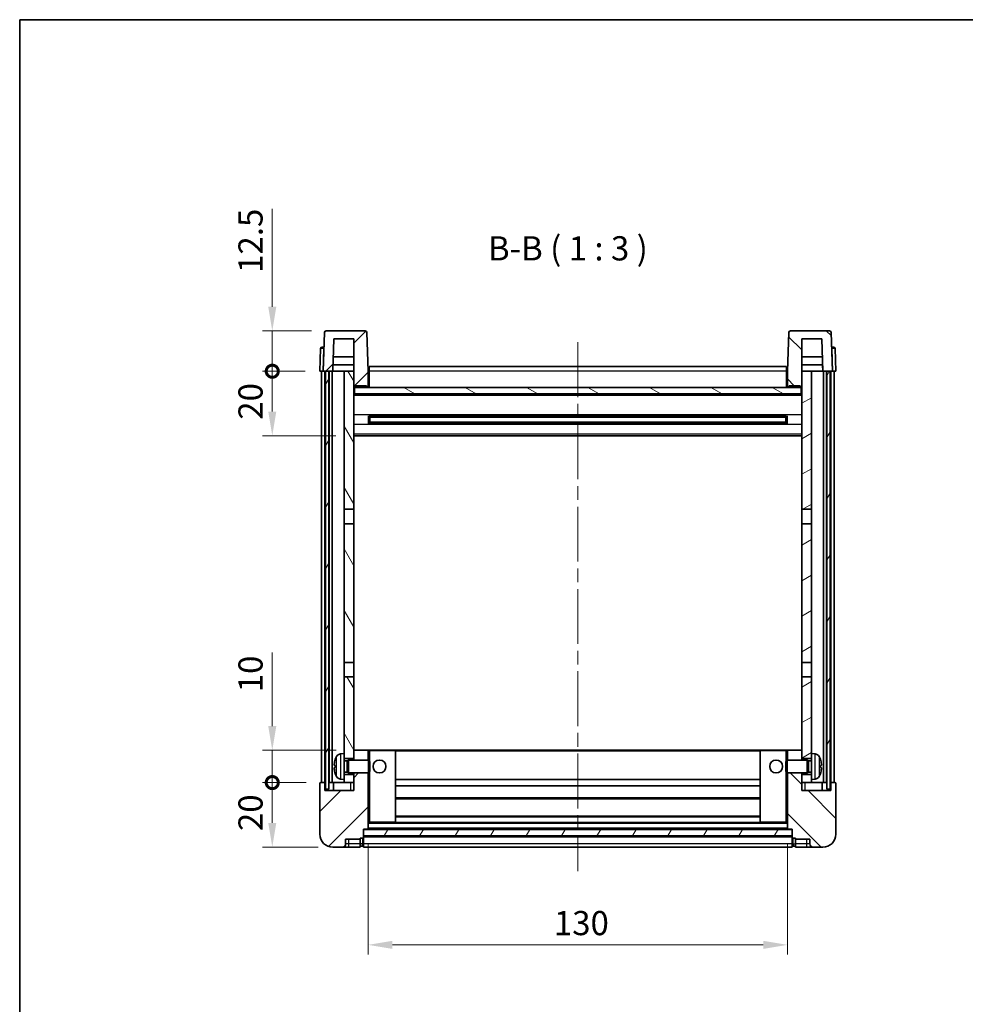
# Model space of a CAD drawing. Units: millimetres. Extents: x 0 to 6912, y 0 to 843.
# Drawn here: x 1183 to 1476, y 538 to 843 of the extents above; entities that cross this region are included whole.
import ezdxf

# ---------------------------------------------------------------- set-up
doc = ezdxf.new("R2010")
doc.units = ezdxf.units.MM
doc.header["$LTSCALE"] = 3
doc.linetypes.add('CHAIN', pattern=[0.3543, 0.2362, -0.0295, 0.0591, -0.0295])
doc.layers.get('Defpoints').update_dxf_attribs({"lineweight": 25})
for name, color, linetype, lineweight in [('Border (ISO)', 7, 'Continuous', 35), ('Centerline (ISO)', 131, 'Continuous', 18), ('Dimension (ISO)', 7, 'Continuous', 18), ('Hatch (ISO)', 1, 'Continuous', 18), ('Symbol (ISO)', 7, 'Continuous', 18), ('Visible (ISO)', 7, 'Continuous', 35), ('Visible Narrow (ISO)', 7, 'Continuous', 25)]:
    doc.layers.add(name, color=color, linetype=linetype, lineweight=lineweight)
doc.styles.add('Note Text (TK)', font='txt')
doc.dimstyles.new('Default - Method 1b (TK)', dxfattribs={"dimscale": 3, "dimtxt": 2.5, "dimasz": 2.5, "dimexe": 1, "dimexo": 1.5, "dimgap": 1, "dimtad": 1, "dimtoh": 1, "dimrnd": 1e-08, "dimdsep": 46, "dimtxsty": 'Note Text (TK)', "dimcen": 0.09, "dimdle": 5, "dimclrd": 100, "dimclre": 100, "dimclrt": 7, "dimadec": 1, "dimazin": 1, "dimtfac": 1, "dimtmove": 0, "dimatfit": 3, "dimfxl": 1, "dimtolj": 1, "dimlwd": -1, "dimlwe": -1, "dimarcsym": 0})
pattern_1 = [(45, (1139.5, -24), (-6.73519, 6.73519), [])]
pattern_2 = [(135.0002, (1139.5, -24), (-6.73517, -6.73522), [])]
pattern_3 = [(60, (1139.5, -24), (-8.24889, 4.7625), [])]

# ---------------------------------------------------------------- blocks, each defined once
blk = doc.blocks.new('図面枠 tk図枠')
at = {"layer": 'Border (ISO)'}
for q in [(405.5, 289), (14.5, 8)]:
    blk.add_line((14.5, 289), q, dxfattribs=at)
blk = doc.blocks.new('*D70')
at = {"layer": 'Defpoints', "color": 0}
for p in [(1291.08, 592.23), (1421.08, 592.23), (1421.08, 556.23)]:
    blk.add_point(p, dxfattribs=at)
at = {"layer": 'Dimension (ISO)', "color": 100}
for p, q in [((1291.08, 587.73), (1291.08, 553.23)), ((1421.08, 587.73), (1421.08, 553.23)), ((1298.58, 556.23), (1413.58, 556.23))]:
    blk.add_line(p, q, dxfattribs=at)
for points in [[(1298.58, 557.48), (1298.58, 554.98), (1291.08, 556.23)], [(1413.58, 557.48), (1413.58, 554.98), (1421.08, 556.23)]]:
    blk.add_solid(points, dxfattribs=at)
at = {"layer": 'Dimension (ISO)', "color": 7, "insert": (1348.67, 562.98), "char_height": 7.5, "attachment_point": 4, "style": 'Note Text (TK)'}
blk.add_mtext('\\A1;130', dxfattribs=at)
blk = doc.blocks.new('_DotSmall')
at = {"color": 0, "linetype": 'ByBlock', "const_width": 0.5}
blk.add_lwpolyline([(-0.0625, 0, 1), (0.0625, 0, 1)], format="xyb", close=True, dxfattribs=at)
blk = doc.blocks.new('*D63')
at = {"layer": 'Defpoints', "color": 0}
for p in [(1261.33, 606.53), (1276.33, 606.53), (1280.08, 586.53)]:
    blk.add_point(p, dxfattribs=at)
at = {"layer": 'Dimension (ISO)', "color": 100}
for p, q in [((1271.83, 606.53), (1258.33, 606.53)), ((1261.33, 594.03), (1261.33, 606.53)), ((1275.58, 586.53), (1258.33, 586.53))]:
    blk.add_line(p, q, dxfattribs=at)
blk.add_solid([(1260.08, 594.03), (1262.58, 594.03), (1261.33, 586.53)], dxfattribs=at)
at = {"layer": 'Dimension (ISO)', "color": 100, "xscale": 7.5, "yscale": 7.5, "zscale": 7.5, "rotation": 90}
blk.add_blockref('_DotSmall', (1261.33, 606.53), dxfattribs=at)
at = {"layer": 'Dimension (ISO)', "color": 7, "insert": (1254.58, 591.51), "char_height": 7.5, "attachment_point": 4, "rotation": 90, "style": 'Note Text (TK)'}
blk.add_mtext('\\A1;20', dxfattribs=at)
blk = doc.blocks.new('*D64')
at = {"layer": 'Defpoints', "color": 0}
for p in [(1261.33, 616.53), (1285.68, 616.53), (1276.33, 606.53)]:
    blk.add_point(p, dxfattribs=at)
at = {"layer": 'Dimension (ISO)', "color": 100}
for p, q in [((1261.33, 624.03), (1261.33, 646.9)), ((1281.18, 616.53), (1258.33, 616.53)), ((1261.33, 606.53), (1261.33, 616.53)), ((1271.83, 606.53), (1258.33, 606.53)), ((1261.33, 606.53), (1261.33, 599.03))]:
    blk.add_line(p, q, dxfattribs=at)
blk.add_solid([(1260.08, 624.03), (1262.58, 624.03), (1261.33, 616.53)], dxfattribs=at)
at = {"layer": 'Dimension (ISO)', "color": 100, "xscale": 7.5, "yscale": 7.5, "zscale": 7.5, "rotation": 90}
blk.add_blockref('_DotSmall', (1261.33, 606.53), dxfattribs=at)
at = {"layer": 'Dimension (ISO)', "color": 7, "insert": (1254.58, 634.53), "char_height": 7.5, "attachment_point": 4, "rotation": 90, "style": 'Note Text (TK)'}
blk.add_mtext('\\A1;10', dxfattribs=at)
blk = doc.blocks.new('*D65')
at = {"layer": 'Defpoints', "color": 0}
for p in [(1261.33, 734.03), (1276.08, 734.03), (1285.58, 714.03)]:
    blk.add_point(p, dxfattribs=at)
at = {"layer": 'Dimension (ISO)', "color": 100}
for p, q in [((1271.58, 734.03), (1258.33, 734.03)), ((1261.33, 721.53), (1261.33, 734.03)), ((1281.08, 714.03), (1258.33, 714.03))]:
    blk.add_line(p, q, dxfattribs=at)
blk.add_solid([(1260.08, 721.53), (1262.58, 721.53), (1261.33, 714.03)], dxfattribs=at)
at = {"layer": 'Dimension (ISO)', "color": 100, "xscale": 7.5, "yscale": 7.5, "zscale": 7.5, "rotation": 90}
blk.add_blockref('_DotSmall', (1261.33, 734.03), dxfattribs=at)
at = {"layer": 'Dimension (ISO)', "color": 7, "insert": (1254.58, 719.01), "char_height": 7.5, "attachment_point": 4, "rotation": 90, "style": 'Note Text (TK)'}
blk.add_mtext('\\A1;20', dxfattribs=at)
blk = doc.blocks.new('*D66')
at = {"layer": 'Defpoints', "color": 0}
for p in [(1261.33, 746.53), (1278, 746.53), (1276.08, 734.03)]:
    blk.add_point(p, dxfattribs=at)
at = {"layer": 'Dimension (ISO)', "color": 100}
for p, q in [((1261.33, 754.03), (1261.33, 784.4)), ((1273.5, 746.53), (1258.33, 746.53)), ((1261.33, 734.03), (1261.33, 746.53)), ((1271.58, 734.03), (1258.33, 734.03)), ((1261.33, 734.03), (1261.33, 726.53))]:
    blk.add_line(p, q, dxfattribs=at)
blk.add_solid([(1260.08, 754.03), (1262.58, 754.03), (1261.33, 746.53)], dxfattribs=at)
at = {"layer": 'Dimension (ISO)', "color": 100, "xscale": 7.5, "yscale": 7.5, "zscale": 7.5, "rotation": 90}
blk.add_blockref('_DotSmall', (1261.33, 734.03), dxfattribs=at)
at = {"layer": 'Dimension (ISO)', "color": 7, "insert": (1254.58, 764.53), "char_height": 7.5, "attachment_point": 4, "rotation": 90, "style": 'Note Text (TK)'}
blk.add_mtext('\\A1;12.5', dxfattribs=at)

msp = doc.modelspace()

# ---------------------------------------------------------------- hatches: boundary and pattern name
at = {"layer": 'Hatch (ISO)'}
h = msp.add_hatch(dxfattribs=at)
h.set_pattern_fill('ANSI31', color=256, scale=76.2, style=0)
h.set_pattern_definition(pattern_1)
edge = h.paths.add_edge_path()
edge.add_line((1290.1651, 746.5275), (1278.0038, 746.5275))
edge.add_ellipse((1278.0038, 746.0275), major_axis=(0, 0.5), ratio=1, start_angle=0, end_angle=88)
edge.add_line((1277.5041, 746.0449), (1277.0845, 734.0275))
edge.add_line((1277.0845, 734.0275), (1277.8345, 734.0275))
edge.add_line((1277.8345, 734.0275), (1278.8345, 734.0275))
edge.add_line((1278.8345, 734.0275), (1280.0863, 734.0275))
edge.add_line((1280.0863, 734.0275), (1280.4355, 744.0275))
edge.add_line((1280.4355, 744.0275), (1286.5845, 744.0275))
edge.add_line((1286.5845, 744.0275), (1286.5845, 734.0275))
edge.add_line((1286.5845, 734.0275), (1286.5845, 729.0275))
edge.add_line((1286.5845, 729.0275), (1286.8345, 729.0275))
edge.add_line((1286.8345, 729.0275), (1287.0845, 729.0275))
edge.add_line((1287.0845, 729.0275), (1287.0845, 729.5275))
edge.add_line((1287.0845, 729.5275), (1290.5845, 729.5275))
edge.add_line((1290.5845, 729.5275), (1290.5845, 729.0275))
edge.add_line((1290.5845, 729.0275), (1291.0845, 729.0275))
edge.add_line((1291.0845, 729.0275), (1291.0845, 734.0275))
edge.add_line((1291.0845, 734.0275), (1290.6648, 746.0449))
edge.add_ellipse((1290.1651, 746.0275), major_axis=(0.4997, 0.0174), ratio=1, start_angle=0, end_angle=88)
h = msp.add_hatch(dxfattribs=at)
h.set_pattern_fill('ANSI31', color=256, scale=76.2, angle=90.00021, style=0)
h.set_pattern_definition(pattern_2)
edge = h.paths.add_edge_path()
edge.add_line((1434.1651, 746.5275), (1422.0038, 746.5275))
edge.add_ellipse((1422.0038, 746.0275), major_axis=(0, 0.5), ratio=1, start_angle=0, end_angle=88)
edge.add_line((1421.5041, 746.0449), (1421.0845, 734.0275))
edge.add_line((1421.0845, 734.0275), (1421.0845, 729.0275))
edge.add_line((1421.0845, 729.0275), (1421.5845, 729.0275))
edge.add_line((1421.5845, 729.0275), (1421.5845, 729.5275))
edge.add_line((1421.5845, 729.5275), (1425.0845, 729.5275))
edge.add_line((1425.0845, 729.5275), (1425.0845, 729.0275))
edge.add_line((1425.0845, 729.0275), (1425.3345, 729.0275))
edge.add_line((1425.3345, 729.0275), (1425.5845, 729.0275))
edge.add_line((1425.5845, 729.0275), (1425.5845, 734.0275))
edge.add_line((1425.5845, 734.0275), (1425.5845, 744.0275))
edge.add_line((1425.5845, 744.0275), (1431.7334, 744.0275))
edge.add_line((1431.7334, 744.0275), (1432.0827, 734.0275))
edge.add_line((1432.0827, 734.0275), (1433.3345, 734.0275))
edge.add_line((1433.3345, 734.0275), (1434.3345, 734.0275))
edge.add_line((1434.3345, 734.0275), (1435.0845, 734.0275))
edge.add_line((1435.0845, 734.0275), (1434.6648, 746.0449))
edge.add_ellipse((1434.1651, 746.0275), major_axis=(0.4997, 0.0174), ratio=1, start_angle=0, end_angle=88)
h = msp.add_hatch(dxfattribs=at)
h.set_pattern_fill('ANSI31', color=256, scale=76.2, angle=14.999978, style=0)
h.set_pattern_definition(pattern_3)
h.paths.add_polyline_path([(1433.3345, 734.0275), (1433.3345, 604.5275), (1434.3345, 604.5275), (1434.3345, 734.0275)])
h.paths.add_polyline_path([(1277.8345, 734.0275), (1277.8345, 604.5275), (1278.8345, 604.5275), (1278.8345, 734.0275)])
h = msp.add_hatch(dxfattribs=at)
h.set_pattern_fill('ANSI31', color=256, scale=76.2, angle=75.000175, style=0)
h.set_pattern_definition([(120.0002, (1139.5, -24), (-8.24888, -4.76253), [])])
h.paths.add_polyline_path([(1283.5845, 609.0275), (1283.5845, 607.5275), (1283.5845, 606.5275), (1286.5845, 606.5275), (1286.5845, 609.0275)])
h.paths.add_polyline_path([(1283.5845, 615.5275), (1283.5845, 614.0275), (1286.5845, 614.0275), (1286.5845, 616.4275), (1286.5845, 639.2775), (1283.5845, 639.2775)])
h.paths.add_polyline_path([(1286.5845, 686.7775), (1283.5845, 686.7775), (1283.5845, 643.7775), (1286.5845, 643.7775)])
h.paths.add_polyline_path([(1283.5845, 691.2775), (1286.5845, 691.2775), (1286.5845, 729.0275), (1286.5845, 734.0275), (1283.5845, 734.0275)])
h = msp.add_hatch(dxfattribs=at)
h.set_pattern_fill('ANSI31', color=256, scale=76.2, angle=-14.999978, style=0)
h.set_pattern_definition([(30, (1139.5, -24), (-4.7625, 8.24889), [])])
h.paths.add_polyline_path([(1428.5845, 607.5275), (1428.5845, 609.0275), (1425.5845, 609.0275), (1425.5845, 606.5275), (1428.5845, 606.5275)])
h.paths.add_polyline_path([(1425.5845, 691.2775), (1428.5845, 691.2775), (1428.5845, 734.0275), (1425.5845, 734.0275), (1425.5845, 729.0275)])
h.paths.add_polyline_path([(1428.5845, 614.0275), (1428.5845, 615.5275), (1428.5845, 639.2775), (1425.5845, 639.2775), (1425.5845, 616.4275), (1425.5845, 614.0275)])
h.paths.add_polyline_path([(1425.5845, 643.7775), (1428.5845, 643.7775), (1428.5845, 686.7775), (1425.5845, 686.7775)])
h = msp.add_hatch(dxfattribs=at)
h.set_pattern_fill('ANSI31', color=256, scale=76.2, angle=105.000246, style=0)
h.set_pattern_definition([(150.0002, (1139.5, -24), (-4.76246, -8.24891), [])])
h.paths.add_polyline_path([(1286.8345, 729.0275), (1286.8345, 727.0275), (1425.3345, 727.0275), (1425.3345, 729.0275), (1425.0845, 729.0275), (1421.5845, 729.0275), (1421.0845, 729.0275), (1291.0845, 729.0275), (1290.5845, 729.0275), (1287.0845, 729.0275)])
h = msp.add_hatch(dxfattribs=at)
h.set_pattern_fill('ANSI31', color=256, scale=76.2, style=0)
h.set_pattern_definition(pattern_1)
edge = h.paths.add_edge_path()
edge.add_line((1280.0845, 586.5275), (1283.0845, 586.5275))
edge.add_ellipse((1283.0845, 587.5275), major_axis=(0, -1), ratio=1, start_angle=0, end_angle=90)
edge.add_line((1284.0845, 587.5275), (1284.0845, 589.0275))
edge.add_line((1284.0845, 589.0275), (1288.5845, 589.0275))
edge.add_line((1288.5845, 589.0275), (1288.5845, 589.3275))
edge.add_line((1288.5845, 589.3275), (1289.3345, 589.3275))
edge.add_ellipse((1289.3345, 589.5775), major_axis=(0, -0.25), ratio=1, start_angle=0, end_angle=90)
edge.add_line((1289.5845, 589.5775), (1289.5845, 590.0275))
edge.add_line((1289.5845, 590.0275), (1289.5845, 592.0275))
edge.add_line((1289.5845, 592.0275), (1289.5845, 592.1275))
edge.add_line((1289.5845, 592.1275), (1290.9845, 592.1275))
edge.add_ellipse((1290.9845, 592.2275), major_axis=(0, -0.1), ratio=1, start_angle=0, end_angle=90)
edge.add_line((1291.0845, 592.2275), (1291.0845, 609.5275))
edge.add_line((1291.0845, 609.5275), (1286.5845, 609.5275))
edge.add_line((1286.5845, 609.5275), (1286.5845, 609.0275))
edge.add_line((1286.5845, 609.0275), (1286.5845, 606.5275))
edge.add_line((1286.5845, 606.5275), (1286.5845, 604.0275))
edge.add_line((1286.5845, 604.0275), (1277.5845, 604.0275))
edge.add_line((1277.5845, 604.0275), (1277.5845, 606.5275))
edge.add_line((1277.5845, 606.5275), (1276.3345, 606.5275))
edge.add_ellipse((1276.3345, 606.2775), major_axis=(0, 0.25), ratio=1, start_angle=0, end_angle=90)
edge.add_line((1276.0845, 606.2775), (1276.0845, 590.5275))
edge.add_ellipse((1280.0845, 590.5275), major_axis=(-4, 0), ratio=1, start_angle=0, end_angle=90)
edge = h.paths.add_edge_path()
edge.add_ellipse((1290.9845, 616.4275), major_axis=(0.1, 0), ratio=1, start_angle=0, end_angle=90)
edge.add_line((1290.9845, 616.5275), (1286.6845, 616.5275))
edge.add_ellipse((1286.6845, 616.4275), major_axis=(0, 0.1), ratio=1, start_angle=0, end_angle=90)
edge.add_line((1286.5845, 616.4275), (1286.5845, 614.0275))
edge.add_line((1286.5845, 614.0275), (1286.5845, 613.5275))
edge.add_line((1286.5845, 613.5275), (1291.0845, 613.5275))
edge.add_line((1291.0845, 613.5275), (1291.0845, 616.4275))
h = msp.add_hatch(dxfattribs=at)
h.set_pattern_fill('ANSI31', color=256, scale=76.2, angle=90.00021, style=0)
h.set_pattern_definition(pattern_2)
edge = h.paths.add_edge_path()
edge.add_line((1429.0845, 586.5275), (1432.0845, 586.5275))
edge.add_ellipse((1432.0845, 590.5275), major_axis=(0, -4), ratio=1, start_angle=0, end_angle=90)
edge.add_line((1436.0845, 590.5275), (1436.0845, 606.2775))
edge.add_ellipse((1435.8345, 606.2775), major_axis=(0.25, 0), ratio=1, start_angle=0, end_angle=90)
edge.add_line((1435.8345, 606.5275), (1434.5845, 606.5275))
edge.add_line((1434.5845, 606.5275), (1434.5845, 604.0275))
edge.add_line((1434.5845, 604.0275), (1425.5845, 604.0275))
edge.add_line((1425.5845, 604.0275), (1425.5845, 606.5275))
edge.add_line((1425.5845, 606.5275), (1425.5845, 609.0275))
edge.add_line((1425.5845, 609.0275), (1425.5845, 609.5275))
edge.add_line((1425.5845, 609.5275), (1421.0845, 609.5275))
edge.add_line((1421.0845, 609.5275), (1421.0845, 592.2275))
edge.add_ellipse((1421.1845, 592.2275), major_axis=(-0.1, 0), ratio=1, start_angle=0, end_angle=90)
edge.add_line((1421.1845, 592.1275), (1422.5845, 592.1275))
edge.add_line((1422.5845, 592.1275), (1422.5845, 592.0275))
edge.add_line((1422.5845, 592.0275), (1422.5845, 590.0275))
edge.add_line((1422.5845, 590.0275), (1422.5845, 589.5775))
edge.add_ellipse((1422.8345, 589.5775), major_axis=(-0.25, 0), ratio=1, start_angle=0, end_angle=90)
edge.add_line((1422.8345, 589.3275), (1423.5845, 589.3275))
edge.add_line((1423.5845, 589.3275), (1423.5845, 589.0275))
edge.add_line((1423.5845, 589.0275), (1428.0845, 589.0275))
edge.add_line((1428.0845, 589.0275), (1428.0845, 587.5275))
edge.add_ellipse((1429.0845, 587.5275), major_axis=(-1, 0), ratio=1, start_angle=0, end_angle=90)
edge = h.paths.add_edge_path()
edge.add_ellipse((1421.1845, 616.4275), major_axis=(0, 0.1), ratio=1, start_angle=0, end_angle=90)
edge.add_line((1421.0845, 616.4275), (1421.0845, 613.5275))
edge.add_line((1421.0845, 613.5275), (1425.5845, 613.5275))
edge.add_line((1425.5845, 613.5275), (1425.5845, 614.0275))
edge.add_line((1425.5845, 614.0275), (1425.5845, 616.4275))
edge.add_ellipse((1425.4845, 616.4275), major_axis=(0.1, 0), ratio=1, start_angle=0, end_angle=90)
edge.add_line((1425.4845, 616.5275), (1421.1845, 616.5275))
h = msp.add_hatch(dxfattribs=at)
h.set_pattern_fill('ANSI31', color=256, scale=76.2, angle=14.999978, style=0)
h.set_pattern_definition(pattern_3)
h.paths.add_polyline_path([(1289.5845, 592.0275), (1289.5845, 590.0275), (1422.5845, 590.0275), (1422.5845, 592.0275)])

# ---------------------------------------------------------------- linework, layer by layer
at = {"layer": 'Centerline (ISO)', "linetype": 'CHAIN', "ltscale": 23.990969}
msp.add_line((1356.0845, 743.0275), (1356.0845, 579.0275), dxfattribs=at)
at = {"layer": 'Visible (ISO)'}
for p, q in [((1277.5041, 746.0449), (1277.0845, 734.0275)), ((1290.1651, 746.5275), (1278.0038, 746.5275)), ((1291.0845, 734.0275), (1290.6648, 746.0449)), ((1421.5041, 746.0449), (1421.0845, 734.0275)), ((1434.1651, 746.5275), (1422.0038, 746.5275)), ((1435.0845, 734.0275), (1434.6648, 746.0449)), ((1280.0863, 734.0275), (1280.4355, 744.0275)), ((1280.4355, 744.0275), (1286.5845, 744.0275)), ((1286.5845, 744.0275), (1286.5845, 729.0275)), ((1425.5845, 729.0275), (1425.5845, 744.0275)), ((1425.5845, 744.0275), (1431.7334, 744.0275)), ((1431.7334, 744.0275), (1432.0827, 734.0275)), ((1276.3295, 741.0449), (1276.0845, 734.0275)), ((1276.8292, 741.5275), (1277.3289, 741.5275)), ((1277.3464, 741.5275), (1277.3289, 741.5275)), ((1434.84, 741.5275), (1434.8226, 741.5275)), ((1434.84, 741.5275), (1435.3397, 741.5275)), ((1436.0845, 734.0275), (1435.8394, 741.0449)), ((1280.0869, 734.0275), (1280.1568, 736.0275)), ((1286.5845, 736.0275), (1280.1562, 736.0275)), ((1286.5845, 738.5275), (1280.2435, 738.5275)), ((1291.3345, 735.5275), (1420.8345, 735.5275)), ((1291.3345, 734.0275), (1291.3345, 735.5275)), ((1420.8345, 735.5275), (1420.8345, 734.0275)), ((1431.9255, 738.5275), (1425.5845, 738.5275)), ((1432.0128, 736.0275), (1425.5845, 736.0275)), ((1432.082, 734.0275), (1432.0122, 736.0275)), ((1277.0839, 734.0275), (1276.0845, 734.0275)), ((1276.5845, 606.5275), (1276.5845, 734.0275)), ((1277.0845, 734.0275), (1277.0839, 734.0275)), ((1277.0845, 734.0275), (1280.0863, 734.0275)), ((1277.5845, 606.5275), (1277.5845, 734.0275)), ((1277.8345, 734.0275), (1277.8345, 604.5275)), ((1278.8345, 734.0275), (1277.8345, 734.0275)), ((1278.8345, 604.5275), (1278.8345, 734.0275)), ((1278.9345, 606.5275), (1278.9345, 734.0275)), ((1279.9345, 606.5275), (1279.9345, 734.0275)), ((1283.5845, 734.0275), (1280.0863, 734.0275)), ((1286.5845, 734.0275), (1283.5845, 734.0275)), ((1283.5845, 734.0275), (1283.5845, 691.2775)), ((1286.5845, 691.2775), (1286.5845, 734.0275)), ((1291.3345, 734.0275), (1291.0845, 734.0275)), ((1291.0845, 729.0275), (1291.0845, 734.0275)), ((1291.3345, 734.0275), (1291.3345, 729.0275)), ((1421.0845, 734.0275), (1420.8345, 734.0275)), ((1420.8345, 729.0275), (1420.8345, 734.0275)), ((1421.0845, 734.0275), (1421.0845, 729.0275)), ((1428.5845, 734.0275), (1425.5845, 734.0275)), ((1425.5845, 734.0275), (1425.5845, 691.2775)), ((1428.5845, 691.2775), (1428.5845, 734.0275)), ((1432.0827, 734.0275), (1428.5845, 734.0275)), ((1432.0827, 734.0275), (1435.0845, 734.0275)), ((1432.2345, 606.5275), (1432.2345, 734.0275)), ((1433.2345, 606.5275), (1433.2345, 734.0275)), ((1433.3345, 734.0275), (1433.3345, 604.5275)), ((1434.3345, 734.0275), (1433.3345, 734.0275)), ((1434.3345, 604.5275), (1434.3345, 734.0275)), ((1434.5845, 606.5275), (1434.5845, 734.0275)), ((1435.0851, 734.0275), (1435.0845, 734.0275)), ((1436.0845, 734.0275), (1435.0851, 734.0275)), ((1435.5845, 606.5275), (1435.5845, 734.0275)), ((1287.0845, 729.0275), (1287.0845, 729.5275)), ((1287.0845, 729.5275), (1290.5845, 729.5275)), ((1290.5845, 729.5275), (1290.5845, 729.0275)), ((1421.5845, 729.0275), (1421.5845, 729.5275)), ((1421.5845, 729.5275), (1425.0845, 729.5275)), ((1425.0845, 729.5275), (1425.0845, 729.0275)), ((1286.5845, 729.0275), (1287.0845, 729.0275)), ((1425.5845, 726.9275), (1286.5845, 726.9275)), ((1286.8345, 729.0275), (1286.8345, 727.0275)), ((1425.3345, 729.0275), (1286.8345, 729.0275)), ((1286.8345, 727.0275), (1425.3345, 727.0275)), ((1290.5845, 729.0275), (1291.0845, 729.0275)), ((1291.3345, 729.1275), (1291.0845, 729.1275)), ((1421.0845, 729.1275), (1420.8345, 729.1275)), ((1421.0845, 729.0275), (1421.5845, 729.0275)), ((1425.0845, 729.0275), (1425.5845, 729.0275)), ((1425.3345, 727.0275), (1425.3345, 729.0275)), ((1291.155, 717.85), (1291.155, 720.205)), ((1420.7401, 720.1031), (1291.4289, 720.1031)), ((1420.7401, 717.9518), (1291.4289, 717.9518)), ((1291.5845, 720.1031), (1291.5845, 717.9518)), ((1297.3845, 719.8349), (1291.5845, 719.8349)), ((1420.5845, 719.7755), (1291.5845, 719.7755)), ((1420.5845, 718.2795), (1291.5845, 718.2795)), ((1291.5845, 718.2201), (1297.3845, 718.2201)), ((1297.3845, 720.1031), (1297.3845, 719.91)), ((1297.3845, 719.8349), (1297.3845, 719.91)), ((1297.3845, 718.145), (1297.3845, 718.2201)), ((1297.3845, 718.145), (1297.3845, 717.9518)), ((1414.7845, 719.91), (1414.7845, 720.1031)), ((1414.7845, 719.91), (1414.7845, 719.8349)), ((1420.5845, 719.8349), (1414.7845, 719.8349)), ((1414.7845, 718.2201), (1420.5845, 718.2201)), ((1414.7845, 718.2201), (1414.7845, 718.145)), ((1414.7845, 717.9518), (1414.7845, 718.145)), ((1420.5845, 717.9518), (1420.5845, 720.1031)), ((1421.014, 720.205), (1421.014, 717.85)), ((1425.5845, 714.0275), (1286.5845, 714.0275)), ((1283.5845, 691.2775), (1286.5845, 691.2775)), ((1283.5845, 686.7775), (1283.5845, 691.2775)), ((1286.5845, 691.2775), (1286.5845, 686.7775)), ((1425.5845, 691.2775), (1428.5845, 691.2775)), ((1425.5845, 686.7775), (1425.5845, 691.2775)), ((1428.5845, 691.2775), (1428.5845, 686.7775)), ((1286.5845, 686.7775), (1283.5845, 686.7775)), ((1283.5845, 686.7775), (1283.5845, 643.7775)), ((1286.5845, 643.7775), (1286.5845, 686.7775)), ((1428.5845, 686.7775), (1425.5845, 686.7775)), ((1425.5845, 686.7775), (1425.5845, 643.7775)), ((1428.5845, 643.7775), (1428.5845, 686.7775)), ((1283.5845, 643.7775), (1286.5845, 643.7775)), ((1283.5845, 639.2775), (1283.5845, 643.7775)), ((1286.5845, 643.7775), (1286.5845, 639.2775)), ((1425.5845, 643.7775), (1428.5845, 643.7775)), ((1425.5845, 639.2775), (1425.5845, 643.7775)), ((1428.5845, 643.7775), (1428.5845, 639.2775)), ((1286.5845, 639.2775), (1283.5845, 639.2775)), ((1283.5845, 639.2775), (1283.5845, 615.5275)), ((1286.5845, 614.0275), (1286.5845, 639.2775)), ((1428.5845, 639.2775), (1425.5845, 639.2775)), ((1425.5845, 639.2775), (1425.5845, 614.0275)), ((1428.5845, 615.5275), (1428.5845, 639.2775)), ((1286.6845, 616.5275), (1286.5845, 616.5275)), ((1290.9845, 616.5275), (1286.6845, 616.5275)), ((1291.5845, 616.5275), (1290.9845, 616.5275)), ((1299.4845, 616.5275), (1291.5845, 616.5275)), ((1412.6845, 616.5275), (1299.4845, 616.5275)), ((1420.5845, 616.5275), (1412.6845, 616.5275)), ((1421.1845, 616.5275), (1420.5845, 616.5275)), ((1425.4845, 616.5275), (1421.1845, 616.5275)), ((1425.5845, 616.5275), (1425.4845, 616.5275)), ((1282.5255, 615.4348), (1283.5845, 615.5275)), ((1283.5845, 607.5275), (1283.5845, 615.5275)), ((1283.5845, 614.0275), (1286.5845, 614.0275)), ((1284.5551, 613.3127), (1284.9845, 613.5275)), ((1284.9845, 609.5275), (1284.9845, 613.5275)), ((1284.9845, 613.5275), (1291.155, 613.5275)), ((1286.5845, 616.4275), (1286.5845, 613.5275)), ((1291.0845, 613.5275), (1291.0845, 616.4275)), ((1291.155, 609.5275), (1291.155, 613.5275)), ((1291.5845, 613.0981), (1291.155, 613.5275)), ((1299.5845, 594.2275), (1299.5845, 616.4275)), ((1412.5845, 616.4275), (1412.5845, 594.2275)), ((1420.5845, 613.0981), (1421.014, 613.5275)), ((1421.014, 613.5275), (1421.014, 609.5275)), ((1427.1845, 613.5275), (1421.014, 613.5275)), ((1421.0845, 616.4275), (1421.0845, 613.5275)), ((1425.5845, 613.5275), (1425.5845, 616.4275)), ((1425.5845, 614.0275), (1428.5845, 614.0275)), ((1427.1845, 613.5275), (1427.1845, 609.5275)), ((1427.6139, 613.3127), (1427.1845, 613.5275)), ((1428.5845, 615.5275), (1428.5845, 607.5275)), ((1429.6434, 615.4348), (1428.5845, 615.5275)), ((1280.8705, 611.8098), (1280.8705, 611.2452)), ((1283.5845, 613.3127), (1284.5551, 613.3127)), ((1284.5551, 609.7422), (1284.5551, 613.3127)), ((1291.5845, 613.0981), (1291.5845, 609.9569)), ((1420.5845, 609.9569), (1420.5845, 613.0981)), ((1427.6139, 613.3127), (1427.6139, 609.7422)), ((1428.5845, 613.3127), (1427.6139, 613.3127)), ((1431.2985, 611.2452), (1431.2985, 611.8098)), ((1282.5255, 607.6201), (1283.5845, 607.5275)), ((1283.5845, 609.7422), (1284.5551, 609.7422)), ((1286.5845, 609.0275), (1283.5845, 609.0275)), ((1283.5845, 607.5275), (1283.5845, 606.5275)), ((1284.5551, 609.7422), (1284.9845, 609.5275)), ((1284.9845, 609.5275), (1291.155, 609.5275)), ((1286.5845, 609.5275), (1286.5845, 604.0275)), ((1286.5845, 606.5275), (1286.5845, 609.0275)), ((1291.0845, 592.2275), (1291.0845, 609.5275)), ((1291.5845, 609.9569), (1291.155, 609.5275)), ((1412.5845, 607.5275), (1299.5845, 607.5275)), ((1420.5845, 609.9569), (1421.014, 609.5275)), ((1427.1845, 609.5275), (1421.014, 609.5275)), ((1421.0845, 609.5275), (1421.0845, 592.2275)), ((1425.5845, 604.0275), (1425.5845, 609.5275)), ((1428.5845, 609.0275), (1425.5845, 609.0275)), ((1425.5845, 609.0275), (1425.5845, 606.5275)), ((1427.6139, 609.7422), (1427.1845, 609.5275)), ((1428.5845, 609.7422), (1427.6139, 609.7422)), ((1429.6434, 607.6201), (1428.5845, 607.5275)), ((1428.5845, 606.5275), (1428.5845, 607.5275)), ((1276.0845, 606.2775), (1276.0845, 590.5275)), ((1277.5845, 606.5275), (1276.3345, 606.5275)), ((1277.5845, 604.0275), (1277.5845, 606.5275)), ((1277.5845, 606.5275), (1277.8345, 606.5275)), ((1277.8345, 604.5275), (1278.8345, 604.5275)), ((1278.8345, 606.5275), (1278.9345, 606.5275)), ((1278.9345, 606.5275), (1279.9345, 606.5275)), ((1279.9345, 606.5275), (1283.5845, 606.5275)), ((1280.3345, 606.5275), (1280.3345, 604.0275)), ((1283.5845, 606.5275), (1286.5845, 606.5275)), ((1412.5845, 605.5275), (1299.5845, 605.5275)), ((1425.5845, 606.5275), (1428.5845, 606.5275)), ((1428.5845, 606.5275), (1432.2345, 606.5275)), ((1431.8345, 604.0275), (1431.8345, 606.5275)), ((1432.2345, 606.5275), (1433.2345, 606.5275)), ((1433.2345, 606.5275), (1433.3345, 606.5275)), ((1433.3345, 604.5275), (1434.3345, 604.5275)), ((1434.3345, 606.5275), (1434.5845, 606.5275)), ((1435.8345, 606.5275), (1434.5845, 606.5275)), ((1434.5845, 606.5275), (1434.5845, 604.0275)), ((1436.0845, 590.5275), (1436.0845, 606.2775)), ((1286.5845, 604.0275), (1277.5845, 604.0275)), ((1412.5845, 601.5275), (1299.5845, 601.5275)), ((1434.5845, 604.0275), (1425.5845, 604.0275)), ((1412.5845, 596.1275), (1299.5845, 596.1275)), ((1289.5845, 589.5775), (1289.5845, 592.1275)), ((1289.5845, 592.1275), (1290.9845, 592.1275)), ((1421.1845, 592.1275), (1290.9845, 592.1275)), ((1291.0845, 594.1275), (1291.5845, 594.1275)), ((1291.5845, 594.1275), (1299.4845, 594.1275)), ((1412.6845, 594.1275), (1299.4845, 594.1275)), ((1412.6845, 594.1275), (1420.5845, 594.1275)), ((1420.5845, 594.1275), (1421.0845, 594.1275)), ((1421.1845, 592.1275), (1422.5845, 592.1275)), ((1422.5845, 592.1275), (1422.5845, 589.5775)), ((1288.5845, 589.0275), (1288.5845, 589.3275)), ((1288.5845, 589.3275), (1289.3345, 589.3275)), ((1289.5845, 592.0275), (1289.5845, 590.0275)), ((1422.5845, 592.0275), (1289.5845, 592.0275)), ((1289.5845, 590.0275), (1422.5845, 590.0275)), ((1422.5845, 589.9275), (1289.5845, 589.9275)), ((1289.5845, 589.5775), (1289.5845, 587.5275)), ((1422.5845, 590.0275), (1422.5845, 592.0275)), ((1422.5845, 587.5275), (1422.5845, 589.5775)), ((1422.8345, 589.3275), (1423.5845, 589.3275)), ((1423.5845, 589.3275), (1423.5845, 589.0275)), ((1280.0845, 586.5275), (1283.0845, 586.5275)), ((1283.0845, 586.5275), (1285.0845, 586.5275)), ((1284.0845, 587.5275), (1284.0845, 589.0275)), ((1284.0845, 589.0275), (1288.5845, 589.0275)), ((1285.0845, 586.5275), (1288.5845, 586.5275)), ((1288.5845, 587.5275), (1288.5845, 589.0275)), ((1288.5845, 587.5275), (1288.5845, 586.5275)), ((1289.3345, 586.8275), (1288.5845, 586.8275)), ((1289.5845, 586.5275), (1289.5845, 587.5275)), ((1422.5845, 586.5275), (1289.5845, 586.5275)), ((1422.5845, 587.5275), (1422.5845, 586.5275)), ((1422.8345, 586.8275), (1423.5845, 586.8275)), ((1423.5845, 589.0275), (1428.0845, 589.0275)), ((1423.5845, 589.0275), (1423.5845, 587.5275)), ((1423.5845, 586.5275), (1423.5845, 587.5275)), ((1423.5845, 586.5275), (1427.0845, 586.5275)), ((1427.0845, 586.5275), (1429.0845, 586.5275)), ((1428.0845, 589.0275), (1428.0845, 587.5275)), ((1429.0845, 586.5275), (1432.0845, 586.5275))]:
    msp.add_line(p, q, dxfattribs=at)
for centre in [(1294.5845, 611.5275), (1417.5845, 611.5275)]:
    msp.add_circle(centre, 2, dxfattribs=at)
for centre, radius, start, end in [((1278.0038, 746.0275), 0.5, 90, 178), ((1290.1651, 746.0275), 0.5, 2, 90), ((1422.0038, 746.0275), 0.5, 90, 178), ((1434.1651, 746.0275), 0.5, 2, 90), ((1276.8292, 741.0275), 0.5, 90, 178), ((1435.3397, 741.0275), 0.5, 2, 90), ((1286.6845, 616.4275), 0.1, 90, 180), ((1290.9845, 616.4275), 0.1, 0, 90), ((1299.4845, 616.4275), 0.1, 0, 90), ((1412.6845, 616.4275), 0.1, 90, 180), ((1421.1845, 616.4275), 0.1, 90, 180), ((1425.4845, 616.4275), 0.1, 0, 90), ((1280.9951, 613.7121), 0.1246, 159.960393, 178.185174), ((1286.9845, 611.5275), 6.5, 151.827266, 159.960393), ((1282.665, 613.8409), 1.6, 95, 151.827266), ((1429.504, 613.8409), 1.6, 28.172734, 85), ((1425.1845, 611.5275), 6.5, 20.039607, 28.172734), ((1431.1739, 613.7121), 0.1246, 1.814826, 20.039607), ((1280.9951, 609.3428), 0.1246, 181.814826, 200.039607), ((1286.9845, 611.5275), 6.5, 200.039607, 208.172734), ((1282.665, 609.214), 1.6, 208.172734, 265), ((1429.504, 609.214), 1.6, 275, 331.827266), ((1425.1845, 611.5275), 6.5, 331.827266, 339.960393), ((1431.1739, 609.3428), 0.1246, 339.960393, 358.185174), ((1276.3345, 606.2775), 0.25, 90, 180), ((1435.8345, 606.2775), 0.25, 0, 90), ((1290.9845, 592.2275), 0.1, 270, 0), ((1299.4845, 594.2275), 0.1, 270, 0), ((1412.6845, 594.2275), 0.1, 180, 270), ((1421.1845, 592.2275), 0.1, 180, 270), ((1280.0845, 590.5275), 4, 180, 270), ((1289.3345, 589.5775), 0.25, 270, 0), ((1422.8345, 589.5775), 0.25, 180, 270), ((1432.0845, 590.5275), 4, 270, 0), ((1283.0845, 587.5275), 1, 270, 0), ((1289.3345, 587.0775), 0.25, 270, 0), ((1422.8345, 587.0775), 0.25, 180, 270), ((1429.0845, 587.5275), 1, 180, 270)]:
    msp.add_arc(centre, radius, start, end, dxfattribs=at)
for centre, major_axis, ratio, start_param, end_param in [((1286.9723, 611.5203), (-3.2829, 5.6083), 0.99488747, 0.69485901, 0.93384331), ((1425.1967, 611.5203), (-3.2829, -5.6083), 0.99488747, 2.20774935, 2.44673364), ((1286.9723, 611.3879), (-6.4737, 0.5671), 0.05101764, 0.10959827, 0.34858257), ((1286.9723, 611.6671), (-6.4737, -0.5671), 0.05101764, 5.93460274, 6.17358703), ((1286.9723, 611.5346), (3.2829, 5.6083), 0.99488747, 2.20774935, 2.44673364), ((1425.1967, 611.3879), (6.4737, 0.5671), 0.05101764, 5.93460274, 6.17358703), ((1425.1967, 611.6671), (6.4737, -0.5671), 0.05101764, 0.10959827, 0.34858257), ((1425.1967, 611.5346), (3.2829, -5.6083), 0.99488747, 0.69485901, 0.93384331)]:
    msp.add_ellipse(centre, major_axis=major_axis, ratio=ratio, start_param=start_param, end_param=end_param, dxfattribs=at)
for points, knots in [([(1280.5342, 611.9154), (1280.5299, 611.9179), (1280.5262, 611.9288), (1280.5216, 611.967), (1280.5206, 611.9945), (1280.5213, 612.0564), (1280.5229, 612.0949), (1280.5281, 612.1669), (1280.531, 612.199), (1280.5342, 612.2302)], [0, 0, 0, 0, 0.0125039067, 0.0125039067, 0.0250078135, 0.0250078135, 0.0375277995, 0.0375277995, 0.0466766392, 0.0466766392, 0.0466766392, 0.0466766392]), ([(1280.5342, 610.8248), (1280.5299, 610.8661), (1280.5262, 610.9099), (1280.5216, 610.9896), (1280.5206, 611.0255), (1280.5213, 611.0815), (1280.5229, 611.1052), (1280.5281, 611.1312), (1280.531, 611.1376), (1280.5342, 611.1395)], [0, 0, 0, 0, 0.0124997785, 0.0124997785, 0.0249995571, 0.0249995571, 0.0375236714, 0.0375236714, 0.0466766062, 0.0466766062, 0.0466766062, 0.0466766062]), ([(1431.6347, 612.2302), (1431.6391, 612.1888), (1431.6428, 612.1451), (1431.6474, 612.0654), (1431.6484, 612.0294), (1431.6477, 611.9735), (1431.646, 611.9498), (1431.6409, 611.9238), (1431.638, 611.9173), (1431.6347, 611.9154)], [0, 0, 0, 0, 0.0124997785, 0.0124997785, 0.0249995571, 0.0249995571, 0.0375236714, 0.0375236714, 0.0466766062, 0.0466766062, 0.0466766062, 0.0466766062]), ([(1431.6347, 611.1395), (1431.6391, 611.137), (1431.6428, 611.1262), (1431.6474, 611.0879), (1431.6484, 611.0605), (1431.6477, 610.9986), (1431.646, 610.96), (1431.6409, 610.888), (1431.638, 610.856), (1431.6347, 610.8248)], [0, 0, 0, 0, 0.0125039067, 0.0125039067, 0.0250078135, 0.0250078135, 0.0375277995, 0.0375277995, 0.0466766392, 0.0466766392, 0.0466766392, 0.0466766392])]:
    msp.add_open_spline(points, degree=3, knots=knots, dxfattribs=at)
at = {"layer": 'Visible Narrow (ISO)'}
for p, q in [((1277.0839, 734.0275), (1277.3289, 741.0449)), ((1277.3289, 741.0449), (1277.3289, 741.5275)), ((1277.3289, 741.0449), (1277.3295, 741.0449)), ((1434.8394, 741.0449), (1434.84, 741.0449)), ((1434.84, 741.0449), (1434.84, 741.5275)), ((1434.84, 741.0449), (1435.0851, 734.0275)), ((1291.3345, 733.5275), (1291.0845, 733.5275)), ((1420.8345, 734.0275), (1291.3345, 734.0275)), ((1421.0845, 733.5275), (1420.8345, 733.5275)), ((1291.3345, 729.5275), (1291.0845, 729.5275)), ((1421.0845, 729.5275), (1420.8345, 729.5275)), ((1425.5845, 726.5275), (1286.5845, 726.5275)), ((1425.5845, 720.5031), (1286.5845, 720.5031)), ((1425.5845, 717.5518), (1286.5845, 717.5518)), ((1414.7845, 719.91), (1297.3845, 719.91)), ((1414.7845, 718.145), (1297.3845, 718.145)), ((1425.5845, 714.5275), (1286.5845, 714.5275)), ((1291.5845, 616.5275), (1291.5845, 616.4275)), ((1299.4845, 616.4275), (1299.4845, 616.5275)), ((1412.6845, 616.5275), (1412.6845, 616.4275)), ((1420.5845, 616.5275), (1420.5845, 616.4275)), ((1280.878, 613.7548), (1280.878, 613.7371)), ((1281.2546, 608.4586), (1281.2546, 614.5963)), ((1282.5255, 615.4348), (1282.5255, 607.6201)), ((1291.0845, 616.4275), (1291.5845, 616.4275)), ((1291.5845, 616.4275), (1299.4845, 616.4275)), ((1291.5845, 613.0981), (1291.5845, 616.4275)), ((1299.4845, 616.4275), (1299.5845, 616.4275)), ((1299.4845, 616.4275), (1299.4845, 594.2275)), ((1412.5845, 616.2275), (1299.5845, 616.2275)), ((1412.6845, 616.4275), (1412.5845, 616.4275)), ((1412.6845, 594.2275), (1412.6845, 616.4275)), ((1412.6845, 616.4275), (1420.5845, 616.4275)), ((1420.5845, 616.4275), (1420.5845, 613.0981)), ((1420.5845, 616.4275), (1421.0845, 616.4275)), ((1429.6434, 607.6201), (1429.6434, 615.4348)), ((1430.9144, 614.5963), (1430.9144, 608.4586)), ((1431.2909, 613.7371), (1431.2909, 613.7548)), ((1280.878, 611.8081), (1280.878, 611.2469)), ((1431.2909, 611.2469), (1431.2909, 611.8081)), ((1280.878, 609.3179), (1280.878, 609.3001)), ((1291.5845, 594.2275), (1291.5845, 609.9569)), ((1420.5845, 609.9569), (1420.5845, 594.2275)), ((1431.2909, 609.3001), (1431.2909, 609.3179)), ((1285.5845, 606.5275), (1285.5845, 604.0275)), ((1426.5845, 604.0275), (1426.5845, 606.5275)), ((1412.5845, 601.8275), (1299.5845, 601.8275)), ((1412.5845, 595.8275), (1299.5845, 595.8275)), ((1291.5845, 594.2275), (1291.0845, 594.2275)), ((1421.0845, 593.8275), (1291.0845, 593.8275)), ((1421.0845, 592.4275), (1291.0845, 592.4275)), ((1291.5845, 594.2275), (1291.5845, 594.1275)), ((1299.4845, 594.2275), (1291.5845, 594.2275)), ((1299.4845, 594.2275), (1299.5845, 594.2275)), ((1299.4845, 594.1275), (1299.4845, 594.2275)), ((1412.5845, 594.2275), (1412.6845, 594.2275)), ((1412.6845, 594.2275), (1412.6845, 594.1275)), ((1420.5845, 594.2275), (1412.6845, 594.2275)), ((1420.5845, 594.1275), (1420.5845, 594.2275)), ((1421.0845, 594.2275), (1420.5845, 594.2275)), ((1289.3345, 589.3275), (1289.3345, 587.5275)), ((1422.5845, 589.6275), (1289.5845, 589.6275)), ((1422.8345, 587.5275), (1422.8345, 589.3275)), ((1285.0845, 587.5275), (1284.0845, 587.5275)), ((1285.0845, 587.5275), (1285.0845, 589.0275)), ((1288.5845, 587.5275), (1285.0845, 587.5275)), ((1285.0845, 586.5275), (1285.0845, 587.5275)), ((1289.3345, 587.5275), (1288.5845, 587.5275)), ((1289.5845, 587.5275), (1289.3345, 587.5275)), ((1289.3345, 586.8275), (1289.3345, 587.5275)), ((1422.5845, 587.5275), (1289.5845, 587.5275)), ((1422.5845, 587.5275), (1422.8345, 587.5275)), ((1422.8345, 587.5275), (1422.8345, 586.8275)), ((1422.8345, 587.5275), (1423.5845, 587.5275)), ((1427.0845, 587.5275), (1423.5845, 587.5275)), ((1427.0845, 587.5275), (1427.0845, 589.0275)), ((1427.0845, 586.5275), (1427.0845, 587.5275)), ((1428.0845, 587.5275), (1427.0845, 587.5275))]:
    msp.add_line(p, q, dxfattribs=at)
for centre, major_axis, start_param, end_param in [((1277.3295, 741.0275), (1, -0.0174), 1.57170981, 3.14128816), ((1434.8394, 741.0275), (1, 0.0174), 0.00030449, 1.56988285)]:
    msp.add_ellipse(centre, major_axis=major_axis, ratio=0.01743381, start_param=start_param, end_param=end_param, dxfattribs=at)

# ---------------------------------------------------------------- block references
at = {"xscale": 3, "yscale": 3, "zscale": 3}
msp.add_blockref('図面枠 tk図枠', (1139.5, -24), dxfattribs=at)

# ---------------------------------------------------------------- texts
at = {"layer": 'Symbol (ISO)', "color": 7, "insert": (1328.2163, 766.0349), "char_height": 7.5, "attachment_point": 7, "style": 'Note Text (TK)'}
msp.add_mtext('B-B ( 1 : 3 )', dxfattribs=at)

# ---------------------------------------------------------------- dimensions: what is measured, and where the dimension line sits
at = {"layer": 'Dimension (ISO)', "color": 100}
for base, p1, p2, override, picture, middle in [((1261.3345, 746.5275), (1276.0845, 734.0275), (1278.0038, 746.5275), {"dimscale": 0, "dimtxt": 7.5, "dimasz": 7.5, "dimexe": 3, "dimexo": 4.5, "dimgap": 3, "dimtoh": 0, "dimdec": 2, "dimblk1": 'DotSmall', "dimsah": 1, "dimcen": 0.27, "dimdle": 0, "dimtol": 0, "dimlim": 0, "dimtp": 0, "dimtm": 0, "dimtdec": 2, "dimtofl": 1, "dimatfit": 1}, '*D66', (1261.3345, 772.965)), ((1261.3345, 734.0275), (1285.5845, 714.0275), (1276.0845, 734.0275), {"dimscale": 0, "dimtxt": 7.5, "dimasz": 7.5, "dimexe": 3, "dimexo": 4.5, "dimgap": 3, "dimtoh": 0, "dimdec": 2, "dimblk2": 'DotSmall', "dimsah": 1, "dimcen": 0.27, "dimdle": 0, "dimtol": 0, "dimlim": 0, "dimtp": 0, "dimtm": 0, "dimtdec": 2, "dimtofl": 1, "dimatfit": 1}, '*D65', (1261.3345, 723.9975)), ((1261.3345, 616.5275), (1276.3345, 606.5275), (1285.6845, 616.5275), {"dimscale": 0, "dimtxt": 7.5, "dimasz": 7.5, "dimexe": 3, "dimexo": 4.5, "dimgap": 3, "dimtoh": 0, "dimdec": 2, "dimblk1": 'DotSmall', "dimsah": 1, "dimcen": 0.27, "dimdle": 0, "dimtol": 0, "dimlim": 0, "dimtp": 0, "dimtm": 0, "dimtdec": 2, "dimtofl": 1, "dimatfit": 1}, '*D64', (1261.3345, 639.215)), ((1261.3345, 606.5275), (1280.0845, 586.5275), (1276.3345, 606.5275), {"dimscale": 0, "dimtxt": 7.5, "dimasz": 7.5, "dimexe": 3, "dimexo": 4.5, "dimgap": 3, "dimtoh": 0, "dimdec": 2, "dimblk2": 'DotSmall', "dimsah": 1, "dimcen": 0.27, "dimdle": 0, "dimtol": 0, "dimlim": 0, "dimtp": 0, "dimtm": 0, "dimtdec": 2, "dimtofl": 1, "dimatfit": 1}, '*D63', (1261.3345, 596.4975))]:
    dim = msp.add_linear_dim(base=base, p1=p1, p2=p2, angle=90, dimstyle='Default - Method 1b (TK)', override=override, dxfattribs=at)
    dim.commit()
    dim.dimension.update_dxf_attribs({"geometry": picture, "text_midpoint": middle, "dimtype": 160})
dim = msp.add_linear_dim(base=(1421.0845, 556.2275), p1=(1291.0845, 592.2275), p2=(1421.0845, 592.2275), dimstyle='Default - Method 1b (TK)', override={"dimscale": 0, "dimtxt": 7.5, "dimasz": 7.5, "dimexe": 3, "dimexo": 4.5, "dimgap": 3, "dimtoh": 0, "dimdec": 2, "dimcen": 0.27, "dimtol": 0, "dimlim": 0, "dimtp": 0, "dimtm": 0, "dimtdec": 2, "dimtofl": 0, "dimatfit": 1}, dxfattribs=at)
dim.commit()
dim.dimension.update_dxf_attribs({"geometry": '*D70', "text_midpoint": (1356.0845, 556.2275), "dimtype": 160})

doc.saveas('drawing.dxf')
